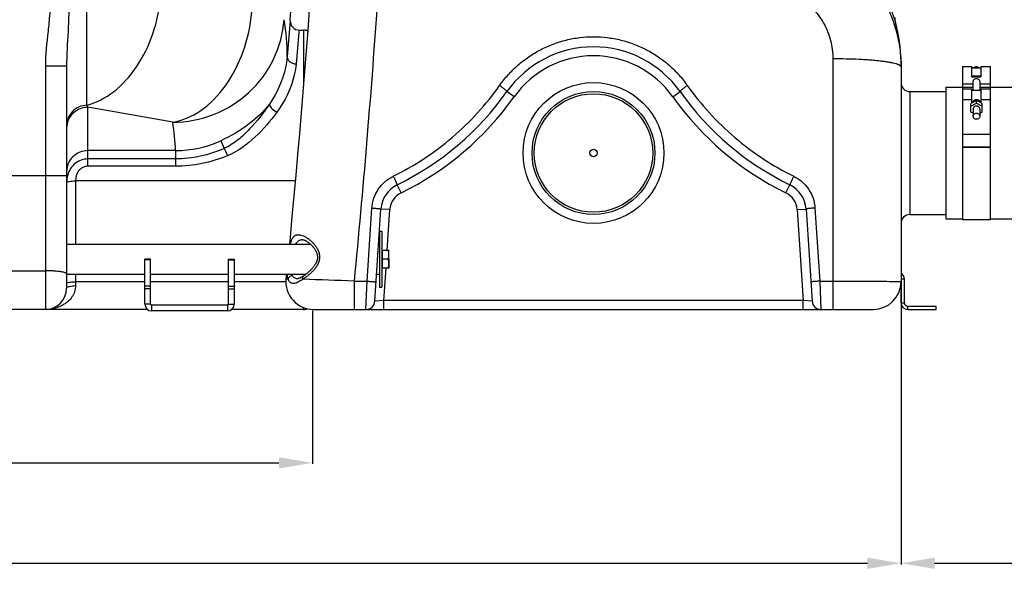
# Model space of a CAD drawing. Units: millimetres. Extents: x -2303 to 3854, y -123 to 3399.
# Drawn here: x 705 to 1586, y 1252 to 1758 of the extents above; entities that cross this region are included whole.
import ezdxf

# ---------------------------------------------------------------- set-up
doc = ezdxf.new("R2010")
doc.units = ezdxf.units.MM
doc.header["$LTSCALE"] = 46.255
doc.header["$PDMODE"] = 3
doc.header["$PDSIZE"] = 0.3125
doc.layers.get('0').update_dxf_attribs({"linetype": 'CONTINUOUS'})
doc.layers.get('Defpoints').update_dxf_attribs({"linetype": 'CONTINUOUS'})
for name, color, linetype in [('02___PRT_ALL_AXES', 7, 'CONTINUOUS'), ('BEZUG', 7, 'CONTINUOUS'), ('BEZUGSACHSEN', 7, 'CONTINUOUS'), ('RUNDUNGEN', 7, 'CONTINUOUS')]:
    doc.layers.add(name, color=color, linetype=linetype)
doc.layers.add('AM_5', color=3, linetype='CONTINUOUS', lineweight=25)
doc.styles.get("Standard").update_dxf_attribs({"font": 'txt', "width": 0.7})
doc.dimstyles.new('AM_DIN$0', dxfattribs={"dimtxt": 3.5, "dimasz": 2.5, "dimexe": 1, "dimexo": 1, "dimgap": 1.5, "dimtad": 1, "dimdsep": 46, "dimtxsty": 'STANDARD', "dimcen": 0, "dimclrd": 256, "dimclre": 256, "dimclrt": 2, "dimadec": 0, "dimazin": 2, "dimtp": 0.1, "dimtm": 0.1, "dimtfac": 0.71, "dimtdec": 3, "dimtmove": 0, "dimatfit": 3, "dimfxl": 1, "dimlwd": -1, "dimlwe": -1, "dimarcsym": 0})

# ---------------------------------------------------------------- blocks, each defined once
blk = doc.blocks.new('*D16')
at = {"layer": 'AM_5', "ltscale": 10, "transparency": 16777216}
for p, q in [((1493.66, 1530.4), (1493.66, 1271.09)), ((-1483.06, 1451.02), (-1483.06, 1271.09)), ((-1453.06, 1272.09), (1463.66, 1272.09))]:
    blk.add_line(p, q, dxfattribs=at)
for points in [[(-1453.06, 1277.09), (-1453.06, 1267.09), (-1483.06, 1272.09)], [(1463.66, 1277.09), (1463.66, 1267.09), (1493.66, 1272.09)]]:
    blk.add_solid(points, dxfattribs=at)
at = {"layer": 'Defpoints', "color": 0, "ltscale": 10, "transparency": 16777216}
for p in [(1493.66, 1531.4), (-1483.06, 1452.02), (1493.66, 1272.09)]:
    blk.add_point(p, dxfattribs=at)
at = {"layer": 'AM_5', "color": 2, "ltscale": 10, "transparency": 16777216, "insert": (-340.7, 1304.59), "char_height": 35, "attachment_point": 5}
blk.add_mtext(' 2977', dxfattribs=at)
blk = doc.blocks.new('*D17')
at = {"layer": 'AM_5', "ltscale": 10, "transparency": 16777216}
for p, q in [((2339.65, 1599.7), (2339.65, 1271.09)), ((1493.66, 1530.4), (1493.66, 1271.09)), ((1523.66, 1272.09), (2309.65, 1272.09))]:
    blk.add_line(p, q, dxfattribs=at)
for points in [[(1523.66, 1277.09), (1523.66, 1267.09), (1493.66, 1272.09)], [(2309.65, 1277.09), (2309.65, 1267.09), (2339.65, 1272.09)]]:
    blk.add_solid(points, dxfattribs=at)
at = {"layer": 'Defpoints', "color": 0, "ltscale": 10, "transparency": 16777216}
for p in [(2339.65, 1600.7), (1493.66, 1531.4), (2339.65, 1272.09)]:
    blk.add_point(p, dxfattribs=at)
at = {"layer": 'AM_5', "color": 2, "ltscale": 10, "transparency": 16777216, "insert": (1916.65, 1304.59), "char_height": 35, "attachment_point": 5}
blk.add_mtext('835', dxfattribs=at)
blk = doc.blocks.new('*D18')
at = {"layer": 'AM_5', "ltscale": 10, "transparency": 16777216}
for p, q in [((966.94, 1498.29), (966.94, 1360.95)), ((-1483.06, 1469.2), (-1483.06, 1360.95)), ((-1453.06, 1361.95), (936.94, 1361.95))]:
    blk.add_line(p, q, dxfattribs=at)
for points in [[(-1453.06, 1366.95), (-1453.06, 1356.95), (-1483.06, 1361.95)], [(936.94, 1366.95), (936.94, 1356.95), (966.94, 1361.95)]]:
    blk.add_solid(points, dxfattribs=at)
at = {"layer": 'Defpoints', "color": 0, "ltscale": 10, "transparency": 16777216}
for p in [(966.94, 1499.29), (-1483.06, 1470.2), (966.94, 1361.95)]:
    blk.add_point(p, dxfattribs=at)
at = {"layer": 'AM_5', "color": 2, "ltscale": 10, "transparency": 16777216, "insert": (-258.06, 1394.45), "char_height": 35, "attachment_point": 5}
blk.add_mtext('2450', dxfattribs=at)
blk = doc.blocks.new('*D26')
at = {"layer": 'AM_5', "ltscale": 10, "transparency": 16777216}
for p, q in [((894.96, 3398.67), (2509.36, 3398.67)), ((2508.36, 1529), (2508.36, 3368.67)), ((2050.15, 1499), (2509.36, 1499))]:
    blk.add_line(p, q, dxfattribs=at)
for points in [[(2503.36, 3368.67), (2513.36, 3368.67), (2508.36, 3398.67)], [(2503.36, 1529), (2513.36, 1529), (2508.36, 1499)]]:
    blk.add_solid(points, dxfattribs=at)
at = {"layer": 'Defpoints', "color": 0, "ltscale": 10, "transparency": 16777216}
for p in [(893.96, 3398.67), (2508.36, 3398.67), (2049.15, 1499)]:
    blk.add_point(p, dxfattribs=at)
at = {"layer": 'AM_5', "color": 2, "ltscale": 10, "transparency": 16777216, "insert": (2475.86, 2448.83), "char_height": 35, "attachment_point": 5, "rotation": 90}
blk.add_mtext('1880', dxfattribs=at)

msp = doc.modelspace()

# ---------------------------------------------------------------- linework, layer by layer
at = {"color": 9, "linetype": 'Continuous'}
for p, q in [((765.072, 1682.025), (765.072, 2022.103)), ((954.896, 1747.234), (952.305, 1718.943)), ((955.076, 1749.201), (954.896, 1747.234)), ((958.938, 1749.201), (958.938, 1700.99)), ((746.938, 1716.831), (727.938, 1716.831)), ((727.938, 1716.831), (727.938, 1499.201)), ((1548.653, 1701.256), (1558.153, 1701.256)), ((1564.153, 1701.256), (1573.653, 1701.256)), ((1548.653, 1698.098), (1558.153, 1698.098)), ((1564.153, 1698.098), (1573.653, 1698.098)), ((1557.153, 1686.721), (1548.653, 1686.721)), ((1573.653, 1686.721), (1565.153, 1686.721)), ((841.912, 1666.692), (765.938, 1680.089)), ((765.938, 1627.322), (765.938, 1680.089)), ((884.809, 1650.156), (887.888, 1643.284)), ((844.463, 1641.368), (765.938, 1641.368)), ((844.463, 1641.368), (844.463, 1633.864)), ((844.463, 1633.864), (765.938, 1633.864)), ((844.463, 1633.864), (844.463, 1627.322)), ((844.463, 1627.322), (765.938, 1627.322)), ((676.938, 1619.039), (746.938, 1619.039)), ((951.548, 1614.231), (754.938, 1614.237)), ((754.938, 1614.237), (754.938, 1557.651)), ((821.938, 1543.745), (816.938, 1543.745)), ((891.938, 1543.745), (896.938, 1543.745)), ((695.938, 1533.848), (727.938, 1533.848)), ((754.938, 1530.751), (754.938, 1520.517)), ((1496.653, 1526.201), (1493.653, 1526.201)), ((816.938, 1523.991), (754.938, 1523.991)), ((821.938, 1520.082), (816.938, 1520.082)), ((821.938, 1517.538), (816.938, 1517.538)), ((891.938, 1523.991), (821.938, 1523.991)), ((891.938, 1520.082), (896.938, 1520.082)), ((891.938, 1517.538), (896.938, 1517.538)), ((943.222, 1523.991), (896.938, 1523.991)), ((821.938, 1503.952), (816.938, 1503.952)), ((822.938, 1502.952), (822.938, 1497.952)), ((890.938, 1502.952), (890.938, 1497.952)), ((891.938, 1503.952), (896.938, 1503.952)), ((958.938, 1500.942), (958.938, 1499.201)), ((1493.653, 1505.201), (1496.653, 1505.201)), ((1499.653, 1499.201), (1499.653, 1502.201))]:
    msp.add_line(p, q, dxfattribs=at)
at = {"color": 7, "linetype": 'Continuous'}
for p, q in [((947.094, 1757.736), (944.327, 1725.412)), ((746.938, 1716.831), (746.938, 1518.2)), ((1548.653, 1716.507), (1557.153, 1716.507)), ((1548.653, 1716.506), (1548.653, 1696.221)), ((1557.153, 1707.409), (1557.153, 1716.506)), ((1557.153, 1715.507), (1565.153, 1715.507)), ((1565.153, 1716.507), (1573.653, 1716.507)), ((1565.153, 1716.506), (1565.153, 1707.409)), ((1573.653, 1579.701), (1573.653, 1716.506)), ((1565.153, 1707.893), (1557.153, 1707.893)), ((1557.153, 1707.409), (1565.153, 1707.409)), ((1558.153, 1695.221), (1558.153, 1702.992)), ((1564.153, 1702.992), (1564.153, 1695.221)), ((1501.653, 1694.201), (1533.653, 1694.201)), ((1533.653, 1698.201), (1548.653, 1698.201)), ((1557.153, 1696.221), (1548.653, 1696.221)), ((1548.653, 1696.221), (1548.653, 1579.701)), ((1557.153, 1684.155), (1557.153, 1696.221)), ((1565.153, 1695.221), (1557.153, 1695.221)), ((1573.653, 1696.221), (1565.153, 1696.221)), ((1565.153, 1696.221), (1565.153, 1684.155)), ((1573.653, 1698.201), (1613.653, 1698.201)), ((1561.153, 1686.248), (1556.153, 1683.632)), ((1556.153, 1681.096), (1561.153, 1683.712)), ((1556.153, 1675.864), (1556.153, 1683.632)), ((1566.153, 1683.632), (1561.153, 1686.248)), ((1561.153, 1683.712), (1561.153, 1686.248)), ((1561.153, 1683.712), (1566.153, 1681.096)), ((1566.153, 1675.864), (1566.153, 1683.632)), ((1558.153, 1674.817), (1556.153, 1675.864)), ((1558.153, 1678.48), (1558.153, 1672.141)), ((1564.153, 1678.48), (1564.153, 1672.141)), ((1566.153, 1675.864), (1564.153, 1674.817)), ((1548.653, 1655.934), (1573.653, 1655.934)), ((1573.653, 1644.474), (1548.653, 1644.474)), ((1548.653, 1644.387), (1573.653, 1644.387)), ((1501.653, 1584.201), (1533.653, 1584.201)), ((1533.653, 1580.201), (1548.653, 1580.201)), ((1548.653, 1579.701), (1573.653, 1579.701)), ((1573.653, 1580.201), (1613.653, 1580.201)), ((1026.938, 1569.201), (1028.938, 1569.201)), ((1026.938, 1569.201), (1026.938, 1519.201)), ((1028.938, 1569.201), (1028.938, 1519.201)), ((746.938, 1557.651), (965.123, 1557.651)), ((1026.153, 1557.651), (1026.938, 1557.651)), ((821.938, 1544.201), (816.938, 1544.201)), ((816.938, 1503.952), (816.938, 1544.201)), ((821.938, 1503.952), (821.938, 1544.201)), ((891.938, 1544.201), (896.938, 1544.201)), ((891.938, 1503.952), (891.938, 1544.201)), ((896.938, 1544.201), (896.938, 1503.952)), ((1035.338, 1544.201), (1035.338, 1536.245)), ((746.938, 1530.751), (816.938, 1530.751)), ((821.938, 1530.751), (891.938, 1530.751)), ((896.938, 1530.751), (961.162, 1530.751)), ((1024.4, 1530.751), (1026.938, 1530.751)), ((1496.653, 1505.201), (1496.653, 1526.201)), ((1026.938, 1519.201), (1028.938, 1519.201)), ((1493.653, 1505.201), (1493.653, 1524.201)), ((819.277, 1499.201), (-1475.062, 1499.201)), ((890.938, 1502.952), (822.938, 1502.952)), ((958.938, 1499.201), (894.598, 1499.201)), ((1499.653, 1502.201), (1525.153, 1502.201)), ((1499.653, 1499.201), (1525.153, 1499.201)), ((1525.153, 1499.201), (1525.153, 1502.201)), ((890.938, 1497.952), (822.938, 1497.952))]:
    msp.add_line(p, q, dxfattribs=at)
msp.add_circle((1218.438, 1639.201), 3.329, dxfattribs=at)
for centre, radius, start, end in [((-5668.896, 2201.168), 6630.833, 356.1655241, 3.5318157), ((955.076, 1757.2), 8, 176.161333, 270.000357), ((958.938, 1741.201), 8, 62.575184, 90), ((1490.653, 1526.201), 6, 0, 59.961703), ((727.938, 1518.201), 19, 270, 360), ((822.938, 1503.952), 6, 180, 270), ((822.938, 1503.952), 1, 180, 270), ((890.938, 1503.952), 6, 270, 360), ((890.938, 1503.952), 1, 270, 360), ((958.938, 1507.201), 8, 270, 294.038665), ((1499.653, 1505.201), 6, 180, 270), ((1499.653, 1505.201), 3, 180, 270)]:
    msp.add_arc(centre, radius, start, end, dxfattribs=at)
at = {"color": 9, "linetype": 'Continuous'}
for centre, radius, start, end in [((743.191, 1725.522), 201.136, 359.968743, 9.435988), ((644.422, 1634.005), 200.177, 2.107765, 9.398011), ((844.498, 1738.217), 96.85, 269.979143, 294.596042), ((772.588, 1612.626), 25.65, 171.851913, 180.033359), ((770.678, 1612.903), 23.72, 163.320378, 171.860913)]:
    msp.add_arc(centre, radius, start, end, dxfattribs=at)
for points, knots in [([(732.405, 1779.525), (732.405, 1774.286), (731.945, 1763.801), (729.741, 1742.972), (727.938, 1727.306), (727.938, 1716.831)], [0, 0, 0, 0, 0.250041, 0.5001029, 1, 1, 1, 1]), ([(749.171, 1779.525), (749.171, 1768.974), (748.356, 1748.072), (746.938, 1727.191), (746.938, 1716.831)], [0, 0, 0, 0, 0.5045727, 1, 1, 1, 1]), ([(765.072, 1682.025), (773.689, 1684.262), (790.955, 1693.484), (811.159, 1716.236), (825.519, 1745.839), (830.22, 1768.103), (831.227, 1779.525)], [0, 0, 0, 0, 0.2147301, 0.4573055, 0.7234011, 1, 1, 1, 1]), ([(841.912, 1666.692), (850.915, 1668.232), (869.364, 1676.602), (891.071, 1699.454), (906.538, 1730.007), (911.57, 1753.231), (912.622, 1765.173)], [0, 0, 0, 0, 0.2125197, 0.4539486, 0.7210608, 1, 1, 1, 1]), ([(841.912, 1666.692), (854.322, 1666.754), (879.327, 1671.523), (911.493, 1691.628), (934.12, 1721.892), (940.7, 1746.282), (941.605, 1758.497)], [0, 0, 0, 0, 0.2514457, 0.5022897, 0.7518137, 1, 1, 1, 1]), ([(944.327, 1725.412), (944.046, 1722.174), (941.719, 1707.116), (935.178, 1692.788), (928.41, 1682.926)], [0, 0, 0, 0, 0.2136767, 1, 1, 1, 1]), ([(952.305, 1718.943), (951.997, 1715.571), (949.455, 1700.146), (942.329, 1685.6), (935.115, 1675.743)], [0, 0, 0, 0, 0.2170166, 1, 1, 1, 1]), ([(944.327, 1725.412), (944.278, 1724.612), (944.689, 1722.87), (946.513, 1720.776), (949.178, 1719.373), (951.243, 1718.984), (952.305, 1718.943)], [0, 0, 0, 0, 0.2130924, 0.4506874, 0.7173357, 1, 1, 1, 1]), ([(765.072, 1682.025), (762.677, 1681.919), (757.896, 1680.804), (751.889, 1676.648), (747.877, 1670.6), (746.938, 1665.845), (746.938, 1663.5)], [0, 0, 0, 0, 0.2527899, 0.5038896, 0.7527315, 1, 1, 1, 1]), ([(765.938, 1680.089), (762.265, 1680.089), (754.782, 1677.908), (749.794, 1671.897), (748.384, 1668.538)], [0, 0, 0, 0, 0.5020388, 1, 1, 1, 1]), ([(765.938, 1680.089), (765.864, 1680.237), (765.556, 1680.873), (765.275, 1681.523), (765.072, 1682.025)], [0, 0, 0, 0, 0.2338715, 1, 1, 1, 1]), ([(928.41, 1682.926), (923.301, 1676.389), (909.937, 1663.542), (893.918, 1654.32), (884.809, 1650.155)], [0, 0, 0, 0, 0.4530594, 1, 1, 1, 1]), ([(928.409, 1682.925), (923.095, 1675.079), (914.22, 1663.777), (900.42, 1650.563), (892.28, 1645.222), (887.889, 1643.284)], [0, 0, 0, 0, 0.4966338, 0.7484503, 1, 1, 1, 1]), ([(935.115, 1675.743), (929.3, 1667.798), (916.304, 1652.756), (900.014, 1640.523), (890.767, 1636.692)], [0, 0, 0, 0, 0.4958874, 1, 1, 1, 1]), ([(928.406, 1682.922), (928.28, 1682.472), (928.795, 1681.176), (930.907, 1678.64), (933.29, 1676.829), (935.115, 1675.743)], [0, 0, 0, 0, 0.1386678, 0.370196, 1, 1, 1, 1]), ([(765.938, 1641.368), (763.468, 1641.368), (758.485, 1640.399), (752.172, 1636.244), (747.931, 1630.027), (746.938, 1625.092), (746.938, 1622.656)], [0, 0, 0, 0, 0.2517967, 0.5024997, 0.7517395, 1, 1, 1, 1]), ([(887.888, 1643.284), (881.075, 1640.278), (866.846, 1635.52), (851.909, 1633.866), (844.463, 1633.865)], [0, 0, 0, 0, 0.5000716, 1, 1, 1, 1]), ([(887.889, 1643.284), (888.057, 1642.888), (889.004, 1640.686), (889.97, 1638.491), (890.767, 1636.692)], [0, 0, 0, 0, 0.1794394, 1, 1, 1, 1]), ([(765.938, 1633.864), (761.919, 1633.868), (753.651, 1630.873), (749.115, 1623.565), (747.956, 1619.711)], [0, 0, 0, 0, 0.499631, 1, 1, 1, 1]), ([(890.767, 1636.692), (883.455, 1633.668), (868.24, 1628.944), (852.375, 1627.323), (844.463, 1627.322)], [0, 0, 0, 0, 0.5000469, 1, 1, 1, 1]), ([(765.938, 1627.322), (764.356, 1627.323), (761.145, 1626.533), (756.236, 1622.323), (754.971, 1617.344), (754.94, 1614.237)], [0, 0, 0, 0, 0.2522121, 0.5043157, 1, 1, 1, 1]), ([(746.938, 1612.611), (746.938, 1612.894), (747.924, 1613.43), (749.491, 1613.777), (752.042, 1614.126), (753.917, 1614.212), (754.938, 1614.231)], [0, 0, 0, 0, 0.1016687, 0.3181447, 0.6328631, 1, 1, 1, 1]), ([(736.563, 1533.527), (735.881, 1533.581), (733.009, 1533.773), (730.131, 1533.848), (727.938, 1533.848)], [0, 0, 0, 0, 0.2379641, 1, 1, 1, 1]), ([(746.938, 1530.905), (746.938, 1531.262), (745.823, 1532.02), (743.822, 1532.548), (740.512, 1533.171), (737.991, 1533.414), (736.563, 1533.527)], [0, 0, 0, 0, 0.0978836, 0.3002053, 0.6074589, 1, 1, 1, 1]), ([(754.938, 1520.517), (754.938, 1518.671), (754.332, 1515.079), (751.253, 1509.014), (745.269, 1503.532), (736.803, 1499.962), (730.861, 1499.201), (727.938, 1499.201)], [0, 0, 0, 0, 0.1460652, 0.2821658, 0.5322437, 0.7686821, 1, 1, 1, 1]), ([(746.938, 1522.602), (746.938, 1522.872), (747.963, 1523.346), (748.692, 1523.482), (749.281, 1523.584)], [0, 0, 0, 0, 0.3108915, 1, 1, 1, 1]), ([(746.938, 1518.201), (746.938, 1518.559), (747.762, 1519.38), (750.445, 1520.255), (753.038, 1520.517), (754.938, 1520.517)], [0, 0, 0, 0, 0.1241218, 0.3421531, 1, 1, 1, 1]), ([(749.281, 1523.584), (749.683, 1523.654), (751.558, 1523.912), (753.454, 1523.991), (754.938, 1523.991)], [0, 0, 0, 0, 0.2156694, 1, 1, 1, 1])]:
    msp.add_open_spline(points, degree=3, knots=knots, dxfattribs=at)
at = {"color": 7, "linetype": 'Continuous'}
for points, knots in [([(1561.153, 1716.337), (1560.697, 1716.337), (1559.789, 1716.197), (1558.97, 1715.778), (1558.612, 1715.511)], [0, 0, 0, 0, 0.5049602, 1, 1, 1, 1]), ([(1563.695, 1715.511), (1563.337, 1715.778), (1562.517, 1716.197), (1561.609, 1716.337), (1561.153, 1716.337)], [0, 0, 0, 0, 0.4950454, 1, 1, 1, 1]), ([(1558.153, 1702.992), (1558.153, 1703.358), (1558.324, 1704.113), (1558.986, 1705.071), (1559.97, 1705.749), (1561.153, 1706), (1562.336, 1705.749), (1563.32, 1705.071), (1563.982, 1704.113), (1564.153, 1703.358), (1564.153, 1702.992)], [0, 0, 0, 0, 0.1194848, 0.2445302, 0.3720093, 0.5000029, 0.6279932, 0.7554676, 0.8805142, 1, 1, 1, 1]), ([(1558.147, 1685.52), (1558.059, 1685.429), (1557.732, 1685.057), (1557.483, 1684.615), (1557.356, 1684.268)], [0, 0, 0, 0, 0.2541123, 1, 1, 1, 1]), ([(1561.153, 1686.754), (1560.592, 1686.754), (1559.476, 1686.542), (1558.525, 1685.911), (1558.147, 1685.52)], [0, 0, 0, 0, 0.5072146, 1, 1, 1, 1]), ([(1564.159, 1685.52), (1563.781, 1685.911), (1562.83, 1686.542), (1561.713, 1686.754), (1561.153, 1686.754)], [0, 0, 0, 0, 0.4927908, 1, 1, 1, 1]), ([(1564.95, 1684.268), (1564.908, 1684.383), (1564.713, 1684.839), (1564.419, 1685.252), (1564.159, 1685.52)], [0, 0, 0, 0, 0.2475081, 1, 1, 1, 1]), ([(1561.153, 1681.199), (1560.764, 1681.199), (1559.989, 1681.062), (1558.993, 1680.467), (1558.315, 1679.564), (1558.153, 1678.835), (1558.153, 1678.48)], [0, 0, 0, 0, 0.2612582, 0.5160372, 0.7614291, 1, 1, 1, 1]), ([(1558.153, 1672.141), (1558.153, 1672.496), (1558.315, 1673.225), (1558.993, 1674.128), (1559.989, 1674.722), (1560.764, 1674.86), (1561.153, 1674.86)], [0, 0, 0, 0, 0.2385708, 0.4839627, 0.7387417, 1, 1, 1, 1]), ([(1564.153, 1678.48), (1564.153, 1678.835), (1563.991, 1679.564), (1563.312, 1680.467), (1562.317, 1681.062), (1561.542, 1681.199), (1561.153, 1681.199)], [0, 0, 0, 0, 0.2385708, 0.4839627, 0.7387417, 1, 1, 1, 1]), ([(1561.153, 1674.86), (1561.542, 1674.86), (1562.317, 1674.722), (1563.312, 1674.128), (1563.991, 1673.225), (1564.153, 1672.496), (1564.153, 1672.141)], [0, 0, 0, 0, 0.2612582, 0.5160372, 0.7614291, 1, 1, 1, 1]), ([(1561.153, 1669.422), (1560.764, 1669.422), (1559.989, 1669.559), (1558.993, 1670.153), (1558.315, 1671.056), (1558.153, 1671.786), (1558.153, 1672.141)], [0, 0, 0, 0, 0.2612582, 0.5160372, 0.7614291, 1, 1, 1, 1]), ([(1564.153, 1672.141), (1564.153, 1671.786), (1563.991, 1671.056), (1563.312, 1670.153), (1562.317, 1669.559), (1561.542, 1669.422), (1561.153, 1669.422)], [0, 0, 0, 0, 0.2385708, 0.4839627, 0.7387417, 1, 1, 1, 1])]:
    msp.add_open_spline(points, degree=3, knots=knots, dxfattribs=at)
at = {"color": 9, "linetype": 'Continuous'}
msp.add_open_spline([(748.384, 1668.538), (747.441, 1666.293), (746.938, 1663.812), (746.938, 1661.377)], degree=3, dxfattribs=at)
at = {"layer": '02___PRT_ALL_AXES', "color": 7, "linetype": 'Continuous'}
msp.add_line((955.076, 1749.201), (958.938, 1749.201), dxfattribs=at)
at = {"layer": 'BEZUG', "color": 7, "linetype": 'Continuous'}
for p, q in [((1029.538, 1552.201), (1035.338, 1552.201)), ((1035.338, 1536.201), (1035.338, 1552.201)), ((1034.623, 1544.201), (1029.538, 1544.201)), ((1035.338, 1536.201), (1029.538, 1536.201))]:
    msp.add_line(p, q, dxfattribs=at)
for points, knots in [([(1035.338, 1548.201), (1035.338, 1548.539), (1035.304, 1549.218), (1035.11, 1550.565), (1034.839, 1551.554), (1034.623, 1552.201)], [0, 0, 0, 0, 0.2489238, 0.4983967, 1, 1, 1, 1]), ([(1034.623, 1544.201), (1034.839, 1544.848), (1035.11, 1545.837), (1035.304, 1547.184), (1035.338, 1547.863), (1035.338, 1548.201)], [0, 0, 0, 0, 0.5015947, 0.751071, 1, 1, 1, 1]), ([(1035.338, 1540.201), (1035.338, 1540.539), (1035.304, 1541.218), (1035.11, 1542.565), (1034.839, 1543.554), (1034.623, 1544.201)], [0, 0, 0, 0, 0.2489238, 0.4983967, 1, 1, 1, 1]), ([(1034.623, 1536.201), (1034.839, 1536.848), (1035.11, 1537.837), (1035.304, 1539.184), (1035.338, 1539.863), (1035.338, 1540.201)], [0, 0, 0, 0, 0.5015947, 0.751071, 1, 1, 1, 1])]:
    msp.add_open_spline(points, degree=3, knots=knots, dxfattribs=at)
at = {"layer": 'BEZUGSACHSEN', "color": 7, "linetype": 'Continuous'}
for p, q in [((1501.653, 1694.201), (1533.653, 1694.201)), ((1533.653, 1698.201), (1533.653, 1580.201)), ((1501.653, 1584.201), (1533.653, 1584.201)), ((1029.538, 1551.516), (1028.938, 1551.516)), ((1029.538, 1536.201), (1029.538, 1552.201)), ((1029.538, 1536.886), (1028.938, 1536.886))]:
    msp.add_line(p, q, dxfattribs=at)
at = {"layer": 'RUNDUNGEN', "color": 7, "linetype": 'Continuous'}
for p, q in [((1488.685, 1755.803), (1488.708, 1755.727)), ((1493.653, 1721.344), (1493.653, 1524.201)), ((1022.831, 1506.681), (1028.203, 1589.091)), ((1408.673, 1589.091), (1414.044, 1506.681)), ((957.898, 1561.701), (957.9, 1561.701)), ((943.624, 1530.751), (943.222, 1526.692)), ((953.519, 1526.701), (953.518, 1526.701)), ((968.097, 1499.201), (1468.653, 1499.201))]:
    msp.add_line(p, q, dxfattribs=at)
at = {"layer": 'RUNDUNGEN', "color": 9, "linetype": 'Continuous'}
for p, q in [((1432.653, 1723.453), (1432.653, 1499.201)), ((1147.501, 1689.569), (1140.978, 1694.201)), ((1289.374, 1689.569), (1295.897, 1694.201)), ((1501.653, 1694.201), (1501.653, 1584.201)), ((1046.24, 1603.57), (1042.726, 1610.757)), ((1390.635, 1603.57), (1394.149, 1610.757)), ((1015.971, 1524.532), (1020.22, 1589.991)), ((1036.186, 1588.571), (1028.203, 1589.091)), ((1033.815, 1552.201), (1036.186, 1588.571)), ((1400.69, 1588.571), (1408.673, 1589.091)), ((1400.69, 1588.571), (1405.993, 1507.201)), ((1416.656, 1589.991), (1420.905, 1524.532)), ((1030.882, 1507.201), (1032.772, 1536.201)), ((1004.229, 1524.532), (1015.971, 1524.532)), ((1004.229, 1524.532), (1004.229, 1499.201)), ((1014.848, 1499.201), (1015.971, 1524.532)), ((1420.905, 1524.532), (1432.653, 1524.532)), ((1420.905, 1524.532), (1422.027, 1499.201)), ((1030.882, 1507.201), (1022.831, 1506.681)), ((1405.993, 1507.201), (1030.882, 1507.201)), ((1030.882, 1499.201), (1030.882, 1507.201)), ((1405.993, 1499.201), (1405.993, 1507.201)), ((1414.044, 1506.681), (1405.993, 1507.201))]:
    msp.add_line(p, q, dxfattribs=at)
at = {"layer": 'RUNDUNGEN', "color": 7, "linetype": 'Continuous'}
for points in [[(964.012, 1767.379), (962.658, 1748.971), (961.262, 1730.536), (959.824, 1712.076), (958.346, 1693.594), (956.826, 1675.089), (955.266, 1656.566), (953.664, 1638.025), (952.022, 1619.469), (950.339, 1600.9), (948.616, 1582.319), (946.853, 1563.728), (946.263, 1557.651)], [(957.9, 1561.701), (957.969, 1561.7), (958.129, 1561.691), (958.308, 1561.671), (958.506, 1561.638), (958.723, 1561.592), (958.959, 1561.532), (959.214, 1561.455), (959.489, 1561.361), (959.785, 1561.248), (960.102, 1561.113), (960.441, 1560.956), (960.804, 1560.774), (961.192, 1560.564), (961.601, 1560.326), (962.03, 1560.059), (962.471, 1559.768), (962.916, 1559.456), (963.361, 1559.127), (963.799, 1558.786), (964.232, 1558.433), (964.658, 1558.069), (965.077, 1557.694)], [(965.077, 1557.694), (965.489, 1557.308), (965.895, 1556.913), (966.293, 1556.507), (966.683, 1556.091), (967.064, 1555.668), (967.433, 1555.238), (967.788, 1554.804), (968.129, 1554.368), (968.453, 1553.932), (968.759, 1553.499), (969.045, 1553.072), (969.309, 1552.656), (969.549, 1552.256), (969.77, 1551.866), (969.974, 1551.483), (970.164, 1551.104), (970.343, 1550.722), (970.508, 1550.34), (970.662, 1549.956), (970.802, 1549.573), (970.928, 1549.191), (971.039, 1548.812), (971.136, 1548.437), (971.219, 1548.065), (971.287, 1547.698), (971.342, 1547.335), (971.382, 1546.976), (971.41, 1546.623), (971.425, 1546.274), (971.427, 1545.931), (971.418, 1545.594), (971.398, 1545.263), (971.367, 1544.938), (971.341, 1544.727)], [(971.341, 1544.727), (971.308, 1544.5), (971.246, 1544.14), (971.17, 1543.777), (971.08, 1543.409), (970.976, 1543.038), (970.858, 1542.663), (970.725, 1542.285), (970.579, 1541.903), (970.417, 1541.518), (970.241, 1541.129), (970.05, 1540.736), (969.844, 1540.339), (969.623, 1539.938), (969.387, 1539.535), (969.136, 1539.129), (968.872, 1538.721), (968.593, 1538.312), (968.302, 1537.902), (967.997, 1537.491), (967.679, 1537.079), (967.348, 1536.667), (967.004, 1536.254), (966.647, 1535.841), (966.278, 1535.428), (965.897, 1535.015), (965.504, 1534.603), (965.101, 1534.193), (964.688, 1533.787), (964.266, 1533.384), (963.835, 1532.985), (963.397, 1532.591), (962.95, 1532.2), (962.494, 1531.814), (962.028, 1531.431), (961.552, 1531.051), (961.065, 1530.676), (960.567, 1530.305), (960.059, 1529.938), (959.539, 1529.578), (959.098, 1529.283)], [(959.098, 1529.283), (958.711, 1529.032), (958.253, 1528.74), (957.819, 1528.473), (957.41, 1528.229), (957.022, 1528.006), (956.655, 1527.804), (956.308, 1527.622), (955.981, 1527.459), (955.671, 1527.315), (955.38, 1527.188), (955.107, 1527.078), (954.851, 1526.983), (954.613, 1526.904), (954.392, 1526.84), (954.19, 1526.789), (954.005, 1526.751), (953.84, 1526.725), (953.695, 1526.709), (953.57, 1526.702), (953.519, 1526.701)]]:
    msp.add_lwpolyline(points, dxfattribs=at)
at = {"layer": 'RUNDUNGEN', "color": 9, "linetype": 'Continuous'}
for radius in [63, 53]:
    msp.add_circle((1218.438, 1639.201), radius, dxfattribs=at)
at = {"layer": 'RUNDUNGEN', "color": 7, "linetype": 'Continuous'}
msp.add_circle((1218.438, 1639.201), 55, dxfattribs=at)
for centre, radius, start, end in [((1505.019, 1760.518), 17, 180.000003, 196.369284), ((1371.653, 1721.344), 122, 0, 16.36928), ((1218.438, 1639.201), 95, 35.37654, 144.62346), ((1501.653, 1702.201), 8, 180, 270), ((927.963, 1845.452), 261.251, 296.058147, 324.62346), ((1508.912, 1845.452), 261.251, 215.37654, 243.941853), ((1054.148, 1587.4), 26, 116.058147, 176.270651), ((1382.728, 1587.4), 26, 3.729349, 63.941853), ((1501.653, 1576.201), 8, 90, 180), ((968.097, 1524.201), 25, 174.281118, 270), ((1468.653, 1524.201), 25, 270, 360), ((1014.848, 1507.201), 8, 270, 356.270651), ((1422.027, 1507.201), 8, 183.729349, 270)]:
    msp.add_arc(centre, radius, start, end, dxfattribs=at)
at = {"layer": 'RUNDUNGEN', "color": 9, "linetype": 'Continuous'}
for centre, radius, start, end in [((1218.438, 1639.201), 87, 35.37654, 144.62346), ((927.963, 1845.452), 269.251, 296.058147, 324.62346), ((1508.912, 1845.452), 269.251, 215.37654, 243.941853), ((1054.148, 1587.4), 18, 116.058147, 176.270651), ((1382.728, 1587.4), 18, 3.729349, 63.941853), ((599.678, -8558.917), 10091.561, 87.7025072, 87.9634791)]:
    msp.add_arc(centre, radius, start, end, dxfattribs=at)
for points, knots in [([(1038.543, 2012.379), (1036.812, 1972.309), (1032.76, 1891.645), (1025.012, 1770.092), (1015.577, 1647.523), (1008.195, 1565.58), (1004.229, 1524.532)], [0, 0, 0, 0, 0.2460047, 0.4953719, 0.7470536, 1, 1, 1, 1]), ([(1430.728, 1823.233), (1435.468, 1820.605), (1444.609, 1814.707), (1457.011, 1804.124), (1467.899, 1791.988), (1477.078, 1778.517), (1484.389, 1763.949), (1489.704, 1748.541), (1492.931, 1732.566), (1493.653, 1721.718), (1493.653, 1716.301)], [0, 0, 0, 0, 0.1250545, 0.2500844, 0.3750922, 0.5000825, 0.6250616, 0.7500365, 0.875014, 1, 1, 1, 1]), ([(1401.19, 1778.798), (1403.604, 1777.412), (1408.244, 1774.303), (1414.495, 1768.745), (1419.942, 1762.406), (1424.5, 1755.412), (1428.109, 1747.889), (1430.72, 1739.967), (1432.3, 1731.779), (1432.653, 1726.227), (1432.653, 1723.453)], [0, 0, 0, 0, 0.1253464, 0.2505424, 0.3756027, 0.5005543, 0.6254322, 0.7502748, 0.8751194, 1, 1, 1, 1]), ([(1134.455, 1699.671), (1136.814, 1703.007), (1141.934, 1709.407), (1150.695, 1718.027), (1160.424, 1725.551), (1170.986, 1731.868), (1182.232, 1736.884), (1194.004, 1740.523), (1206.131, 1742.729), (1218.438, 1743.468), (1230.744, 1742.729), (1242.871, 1740.523), (1254.643, 1736.884), (1265.889, 1731.868), (1276.451, 1725.551), (1286.18, 1718.027), (1294.941, 1709.407), (1300.061, 1703.007), (1302.42, 1699.671)], [0, 0, 0, 0, 0.0623842, 0.1247946, 0.1872397, 0.2497245, 0.3122495, 0.3748103, 0.437398, 0.5, 0.562602, 0.6251897, 0.6877505, 0.7502755, 0.8127603, 0.8752054, 0.9376158, 1, 1, 1, 1]), ([(1493.653, 1716.301), (1493.653, 1716.42), (1493.594, 1716.679), (1493.353, 1717.038), (1492.972, 1717.385), (1492.452, 1717.727), (1491.791, 1718.066), (1490.989, 1718.401), (1490.049, 1718.731), (1488.529, 1719.189), (1486.292, 1719.73), (1483.22, 1720.321), (1479.663, 1720.877), (1475.654, 1721.39), (1471.231, 1721.856), (1466.437, 1722.27), (1461.318, 1722.627), (1453.99, 1723.031), (1444.404, 1723.365), (1436.62, 1723.453), (1432.653, 1723.453)], [0, 0, 0, 0, 0.0057585, 0.0124013, 0.0205225, 0.0304438, 0.0423286, 0.0562565, 0.0722611, 0.0903477, 0.1326958, 0.1830568, 0.2410367, 0.3061361, 0.3777698, 0.455279, 0.5379415, 0.6249816, 0.8088703, 1, 1, 1, 1]), ([(1039.212, 1618.443), (1048.677, 1623.09), (1067.04, 1633.581), (1092.384, 1652.613), (1115.146, 1674.631), (1128.382, 1691.082), (1134.455, 1699.671)], [0, 0, 0, 0, 0.2502598, 0.5003977, 0.7503424, 1, 1, 1, 1]), ([(1134.455, 1699.671), (1134.899, 1699.359), (1135.769, 1698.737), (1137.02, 1697.808), (1138.167, 1696.923), (1139.16, 1696.118), (1139.869, 1695.507), (1140.326, 1695.081), (1140.585, 1694.822), (1140.781, 1694.606), (1140.901, 1694.45), (1140.961, 1694.346), (1140.99, 1694.279), (1140.994, 1694.223), (1140.978, 1694.201)], [0, 0, 0, 0, 0.1896512, 0.3738286, 0.5449617, 0.6960379, 0.820914, 0.8719269, 0.9146459, 0.9487101, 0.9739344, 0.9832735, 0.9905399, 1, 1, 1, 1]), ([(1302.42, 1699.671), (1301.976, 1699.359), (1301.107, 1698.737), (1299.855, 1697.808), (1298.708, 1696.923), (1297.715, 1696.118), (1297.006, 1695.507), (1296.549, 1695.081), (1296.29, 1694.822), (1296.094, 1694.606), (1295.974, 1694.45), (1295.914, 1694.346), (1295.886, 1694.279), (1295.882, 1694.223), (1295.897, 1694.201)], [0, 0, 0, 0, 0.1896512, 0.3738286, 0.5449617, 0.6960379, 0.820914, 0.8719269, 0.9146459, 0.9487101, 0.9739344, 0.9832735, 0.9905399, 1, 1, 1, 1]), ([(1302.42, 1699.671), (1308.493, 1691.082), (1321.729, 1674.631), (1344.491, 1652.613), (1369.835, 1633.581), (1388.198, 1623.09), (1397.663, 1618.443)], [0, 0, 0, 0, 0.2496576, 0.4996023, 0.7497402, 1, 1, 1, 1]), ([(1020.22, 1589.991), (1020.316, 1591.48), (1020.705, 1594.448), (1022.244, 1600.219), (1025.566, 1606.984), (1030.534, 1612.654), (1035.276, 1616.29), (1037.872, 1617.785), (1039.212, 1618.443)], [0, 0, 0, 0, 0.1251112, 0.2502167, 0.4998996, 0.749634, 0.8748047, 1, 1, 1, 1]), ([(1039.212, 1618.443), (1039.45, 1617.957), (1039.917, 1616.999), (1040.589, 1615.6), (1041.117, 1614.484), (1041.504, 1613.654), (1041.762, 1613.094), (1041.994, 1612.584), (1042.197, 1612.13), (1042.369, 1611.735), (1042.509, 1611.405), (1042.615, 1611.143), (1042.68, 1610.966), (1042.714, 1610.862), (1042.727, 1610.81), (1042.733, 1610.779), (1042.731, 1610.759), (1042.726, 1610.757)], [0, 0, 0, 0, 0.1917486, 0.3777826, 0.5504412, 0.6295042, 0.702618, 0.7690291, 0.8280539, 0.8790858, 0.9216031, 0.9551755, 0.9794752, 0.988081, 0.9943123, 0.9982028, 1, 1, 1, 1]), ([(1397.663, 1618.443), (1397.425, 1617.957), (1396.958, 1616.999), (1396.286, 1615.6), (1395.758, 1614.484), (1395.371, 1613.654), (1395.113, 1613.094), (1394.881, 1612.584), (1394.679, 1612.13), (1394.506, 1611.735), (1394.367, 1611.405), (1394.261, 1611.143), (1394.195, 1610.966), (1394.161, 1610.862), (1394.148, 1610.81), (1394.142, 1610.779), (1394.145, 1610.759), (1394.149, 1610.757)], [0, 0, 0, 0, 0.1917486, 0.3777826, 0.5504412, 0.6295042, 0.702618, 0.7690291, 0.8280539, 0.8790858, 0.9216031, 0.9551755, 0.9794752, 0.988081, 0.9943123, 0.9982028, 1, 1, 1, 1]), ([(1397.663, 1618.443), (1399.003, 1617.785), (1401.599, 1616.29), (1406.341, 1612.654), (1411.309, 1606.984), (1414.631, 1600.219), (1416.171, 1594.448), (1416.559, 1591.48), (1416.656, 1589.991)], [0, 0, 0, 0, 0.1251953, 0.250366, 0.5001004, 0.7497833, 0.8748887, 1, 1, 1, 1]), ([(1020.22, 1589.991), (1020.74, 1589.957), (1021.76, 1589.886), (1023.242, 1589.769), (1024.606, 1589.646), (1025.646, 1589.539), (1026.38, 1589.453), (1026.845, 1589.393), (1027.246, 1589.336), (1027.58, 1589.281), (1027.84, 1589.232), (1028.034, 1589.182), (1028.141, 1589.148), (1028.204, 1589.109), (1028.203, 1589.091)], [0, 0, 0, 0, 0.1941399, 0.3809257, 0.5531699, 0.7042525, 0.7700102, 0.8283843, 0.8788208, 0.9208476, 0.9540864, 0.9782738, 0.9933384, 1, 1, 1, 1]), ([(1416.656, 1589.991), (1416.135, 1589.957), (1415.115, 1589.886), (1413.634, 1589.769), (1412.269, 1589.646), (1411.23, 1589.539), (1410.495, 1589.453), (1410.03, 1589.393), (1409.63, 1589.336), (1409.296, 1589.281), (1409.036, 1589.232), (1408.841, 1589.182), (1408.734, 1589.148), (1408.671, 1589.109), (1408.673, 1589.091)], [0, 0, 0, 0, 0.1941399, 0.3809257, 0.5531699, 0.7042525, 0.7700102, 0.8283843, 0.8788208, 0.9208476, 0.9540864, 0.9782738, 0.9933384, 1, 1, 1, 1]), ([(947.154, 1557.652), (947.403, 1558.677), (947.821, 1560.14), (948.572, 1561.928), (949.342, 1563.352), (950.288, 1564.536), (951.422, 1565.359), (952.317, 1565.782), (953.277, 1566.035), (954.294, 1566.123), (955.365, 1566.058), (956.905, 1565.768), (958.937, 1565.035), (960.501, 1564.194), (961.302, 1563.704)], [0, 0, 0, 0, 0.1623256, 0.2334279, 0.2981468, 0.4113743, 0.4627574, 0.5126996, 0.5628666, 0.6147055, 0.6693146, 0.7274258, 0.8554741, 1, 1, 1, 1]), ([(952.114, 1557.651), (952.362, 1558.172), (952.899, 1559.128), (953.931, 1560.321), (955.143, 1561.155), (956.045, 1561.463), (956.501, 1561.56)], [0, 0, 0, 0, 0.2841015, 0.5367574, 0.7702684, 1, 1, 1, 1]), ([(956.501, 1561.56), (956.613, 1561.584), (957.075, 1561.669), (957.545, 1561.701), (957.898, 1561.701)], [0, 0, 0, 0, 0.24491, 1, 1, 1, 1]), ([(961.302, 1563.704), (961.993, 1563.281), (963.385, 1562.334), (965.41, 1560.692), (967.408, 1558.773), (969.322, 1556.561), (971.062, 1554.028), (972.478, 1551.139), (973.175, 1548.452), (973.319, 1546.197), (973.239, 1545.053), (973.163, 1544.485)], [0, 0, 0, 0, 0.1023577, 0.212112, 0.3287012, 0.4516567, 0.5806658, 0.7155381, 0.8558209, 0.9276572, 1, 1, 1, 1]), ([(973.163, 1544.485), (973.013, 1543.375), (972.431, 1541.207), (970.943, 1538.256), (969.096, 1535.627), (967.05, 1533.287), (964.901, 1531.199), (962.71, 1529.34), (960.518, 1527.699), (959.033, 1526.721), (958.297, 1526.27)], [0, 0, 0, 0, 0.1390252, 0.2754647, 0.4081423, 0.5366219, 0.6605635, 0.7795228, 0.8929109, 1, 1, 1, 1]), ([(943.222, 1526.692), (943.222, 1526.695), (943.237, 1526.697), (943.257, 1526.701), (943.297, 1526.703), (943.35, 1526.706), (943.419, 1526.707), (943.541, 1526.709), (943.731, 1526.709), (944.005, 1526.706), (944.338, 1526.701), (944.731, 1526.694), (945.013, 1526.688), (945.164, 1526.685)], [0, 0, 0, 0, 0.0046775, 0.016779, 0.0366109, 0.0642198, 0.0996153, 0.1427964, 0.2524891, 0.3932037, 0.5648105, 0.7671503, 1, 1, 1, 1]), ([(945.164, 1526.685), (944.974, 1527.289), (944.691, 1528.64), (944.568, 1530.01), (944.528, 1530.749)], [0, 0, 0, 0, 0.4611016, 1, 1, 1, 1]), ([(945.164, 1526.685), (945.265, 1527.069), (945.629, 1527.825), (946.529, 1528.737), (947.693, 1529.377), (948.571, 1529.581), (949.017, 1529.62)], [0, 0, 0, 0, 0.2322459, 0.479741, 0.7384086, 1, 1, 1, 1]), ([(956.007, 1524.699), (955.411, 1524.32), (954.257, 1523.639), (952.524, 1522.858), (950.88, 1522.421), (949.327, 1522.379), (947.899, 1522.787), (946.668, 1523.671), (945.706, 1525.008), (945.311, 1526.093), (945.164, 1526.685)], [0, 0, 0, 0, 0.1572988, 0.2974894, 0.4217453, 0.5334741, 0.6388313, 0.7462189, 0.8643217, 1, 1, 1, 1]), ([(949.017, 1529.62), (948.986, 1529.708), (948.863, 1530.079), (948.769, 1530.458), (948.71, 1530.749)], [0, 0, 0, 0, 0.2390901, 1, 1, 1, 1]), ([(953.518, 1526.701), (953.034, 1526.701), (952.085, 1526.798), (950.758, 1527.325), (949.657, 1528.275), (949.184, 1529.145), (949.017, 1529.62)], [0, 0, 0, 0, 0.2533453, 0.4938535, 0.7362513, 1, 1, 1, 1]), ([(958.297, 1526.27), (958.102, 1526.129), (957.351, 1525.588), (956.585, 1525.067), (956.007, 1524.699)], [0, 0, 0, 0, 0.2599841, 1, 1, 1, 1]), ([(958.297, 1526.27), (958.223, 1526.58), (958.139, 1527.186), (958.228, 1528.055), (958.539, 1528.789), (958.899, 1529.152), (959.098, 1529.283)], [0, 0, 0, 0, 0.2891821, 0.5502606, 0.7839014, 1, 1, 1, 1]), ([(1015.971, 1524.532), (1016.49, 1524.498), (1017.509, 1524.431), (1018.988, 1524.328), (1020.158, 1524.244), (1021.021, 1524.179), (1021.6, 1524.135), (1022.124, 1524.093), (1022.589, 1524.054), (1022.991, 1524.019), (1023.283, 1523.992), (1023.483, 1523.973), (1023.606, 1523.96), (1023.71, 1523.948), (1023.796, 1523.937), (1023.861, 1523.928), (1023.912, 1523.92), (1023.935, 1523.914), (1023.954, 1523.909), (1023.954, 1523.906)], [0, 0, 0, 0, 0.1949671, 0.3824686, 0.5552917, 0.6340926, 0.70679, 0.7726833, 0.8311378, 0.8815908, 0.9235572, 0.9412289, 0.9566346, 0.9697382, 0.980509, 0.9889231, 0.9949648, 0.9986323, 1, 1, 1, 1]), ([(1420.905, 1524.532), (1420.385, 1524.498), (1419.366, 1524.431), (1417.887, 1524.328), (1416.718, 1524.244), (1415.854, 1524.179), (1415.275, 1524.135), (1414.751, 1524.093), (1414.286, 1524.054), (1413.884, 1524.019), (1413.592, 1523.992), (1413.392, 1523.973), (1413.27, 1523.96), (1413.166, 1523.948), (1413.08, 1523.937), (1413.014, 1523.928), (1412.963, 1523.92), (1412.94, 1523.914), (1412.921, 1523.909), (1412.922, 1523.906)], [0, 0, 0, 0, 0.1949671, 0.3824686, 0.5552917, 0.6340926, 0.7067899, 0.7726832, 0.8311378, 0.8815908, 0.9235572, 0.9412289, 0.9566346, 0.9697382, 0.980509, 0.9889231, 0.9949648, 0.9986322, 1, 1, 1, 1]), ([(1432.653, 1524.532), (1442.871, 1524.532), (1457.312, 1524.515), (1474.98, 1524.445), (1482.43, 1524.397), (1485.658, 1524.366)], [0, 0, 0, 0, 0.5783275, 0.8173221, 1, 1, 1, 1]), ([(1485.658, 1524.366), (1486.272, 1524.361), (1487.423, 1524.349), (1489.033, 1524.329), (1490.227, 1524.312), (1491.064, 1524.298), (1491.6, 1524.288), (1492.074, 1524.277), (1492.486, 1524.267), (1492.835, 1524.256), (1493.122, 1524.246), (1493.321, 1524.236), (1493.448, 1524.229), (1493.52, 1524.223), (1493.575, 1524.218), (1493.617, 1524.213), (1493.638, 1524.208), (1493.653, 1524.204), (1493.653, 1524.201)], [0, 0, 0, 0, 0.2302163, 0.4317282, 0.6036931, 0.6783658, 0.7453924, 0.8047029, 0.8562359, 0.8999384, 0.9357658, 0.9636839, 0.9746689, 0.9836693, 0.9906851, 0.9957202, 0.9987908, 1, 1, 1, 1])]:
    msp.add_open_spline(points, degree=3, knots=knots, dxfattribs=at)
at = {"layer": 'RUNDUNGEN', "color": 7, "linetype": 'Continuous'}
msp.add_open_spline([(1449.687, 1814.952), (1452.649, 1812.495), (1458.216, 1807.415), (1465.645, 1799.252), (1472.008, 1790.88), (1478.879, 1780.056), (1484.531, 1768.367), (1487.661, 1759.276), (1488.685, 1755.803)], degree=3, knots=[0, 0, 0, 0, 0.1606815, 0.3140577, 0.4602334, 0.5990887, 0.8488322, 1, 1, 1, 1], dxfattribs=at)

# ---------------------------------------------------------------- dimensions: what is measured, and where the dimension line sits
at = {"layer": 'AM_5', "ltscale": 10}
dim = msp.add_linear_dim(base=(2508.358, 3398.668), p1=(2049.15, 1499.001), p2=(893.96, 3398.668), angle=90, text='1880', dimstyle='AM_DIN$0', override={"dimtxt": 35, "dimasz": 30, "dimgap": 15, "dimsah": 1}, dxfattribs=at)
dim.commit()
dim.dimension.update_dxf_attribs({"geometry": '*D26', "text_midpoint": (2475.858, 2448.834)})
dim = msp.add_linear_dim(base=(2339.653, 1272.095), p1=(1493.656, 1531.395), p2=(2339.653, 1600.701), text='835', dimstyle='AM_DIN$0', override={"dimtxt": 35, "dimasz": 30, "dimgap": 15, "dimsah": 1}, dxfattribs=at)
dim.commit()
dim.dimension.update_dxf_attribs({"geometry": '*D17', "text_midpoint": (1916.655, 1304.595)})
dim = msp.add_linear_dim(base=(1493.656, 1272.095), p1=(-1483.062, 1452.021), p2=(1493.656, 1531.395), text=' 2977', dimstyle='AM_DIN$0', override={"dimtxt": 35, "dimasz": 30, "dimgap": 15, "dimsah": 1}, dxfattribs=at)
dim.commit()
dim.dimension.update_dxf_attribs({"geometry": '*D16', "text_midpoint": (-340.703, 1272.095), "dimtype": 160})
dim = msp.add_linear_dim(base=(966.937, 1361.952), p1=(-1483.062, 1470.201), p2=(966.937, 1499.286), dimstyle='AM_DIN$0', override={"dimtxt": 35, "dimasz": 30, "dimgap": 15, "dimsah": 1}, dxfattribs=at)
dim.commit()
dim.dimension.update_dxf_attribs({"geometry": '*D18', "text_midpoint": (-258.063, 1394.452)})

doc.saveas('drawing.dxf')
